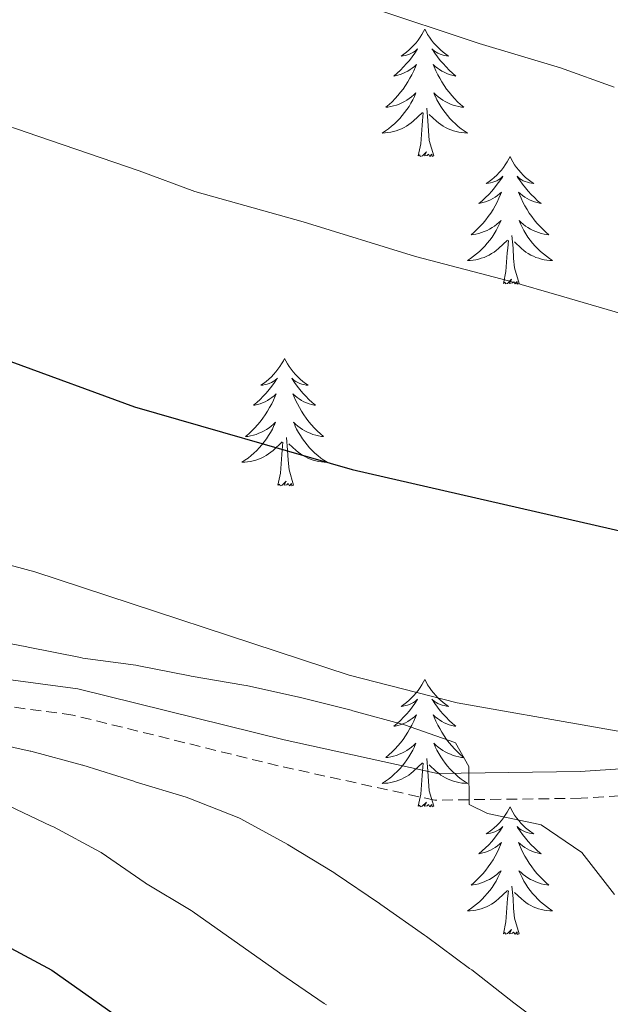
# Model space of a CAD drawing. Units: metres. Extents: x 620209 to 624716, y 4729083 to 4732132.
# Drawn here: x 622733 to 622789, y 4730797 to 4730889 of the extents above; entities that cross this region are included whole.
import ezdxf

# ---------------------------------------------------------------- set-up
doc = ezdxf.new("R2010")
doc.units = ezdxf.units.M
doc.header["$MEASUREMENT"] = 0
doc.linetypes.add('TRAZOSX2', pattern=[1.5, 1, -0.5])
for name, color, linetype, lineweight in [('Level 21', 19, 'Continuous', 0), ('Level 36', 19, 'Continuous', 40), ('Level 4', 36, 'Continuous', 30), ('Level 5', 36, 'Continuous', 0)]:
    doc.layers.add(name, color=color, linetype=linetype, lineweight=lineweight)

msp = doc.modelspace()

# ---------------------------------------------------------------- linework, layer by layer
at = {"layer": 'Level 21', "color": 19, "linetype": 'Continuous', "lineweight": 0}
msp.add_polyline3d([(622885.73, 4730817.17, 666.08), (622872.59, 4730816.5, 669.26), (622861.75, 4730817.75, 670.05), (622850.15, 4730820.04, 672.43), (622837.5, 4730820.71, 674.81), (622819.5, 4730820.59, 676.39), (622801.28, 4730819.93, 680.36), (622785.73, 4730818.89, 682.74), (622772.39, 4730818.72, 685.91), (622758.07, 4730821.86, 686.7), (622738.79, 4730826.63, 689.08), (622720.37, 4730829.1, 689.88), (622698.98, 4730831.43, 692.26), (622681.25, 4730828.17, 693.84), (622668.46, 4730825.46, 696.22), (622648.58, 4730824.45, 697.81), (622623.73, 4730823.46, 700.98), (622597.21, 4730825.74, 704.94), (622571.66, 4730830.4, 708.91), (622545.17, 4730841, 713.67)], dxfattribs=at)
at = {"layer": 'Level 21', "color": 19, "linetype": 'TRAZOSX2', "lineweight": 0}
msp.add_polyline3d([(622885.85, 4730814.67, 666.08), (622872.51, 4730814, 669.26), (622861.37, 4730815.28, 670.05), (622849.84, 4730817.55, 672.43), (622837.44, 4730818.21, 674.81), (622819.55, 4730818.09, 676.39), (622801.41, 4730817.43, 680.36), (622785.83, 4730816.39, 682.74), (622772.13, 4730816.22, 685.91), (622757.51, 4730819.43, 686.7), (622738.32, 4730824.17, 689.08), (622720.07, 4730826.62, 689.88), (622699.07, 4730828.91, 692.26), (622681.73, 4730825.72, 693.84), (622668.78, 4730822.97, 696.22), (622648.69, 4730821.96, 697.81), (622623.68, 4730820.95, 700.98), (622596.88, 4730823.26, 704.94), (622570.96, 4730827.98, 708.91), (622544.34, 4730838.64, 713.67)], dxfattribs=at)
at = {"layer": 'Level 36', "color": 92, "linetype": 'Continuous', "lineweight": 0}
for points in [[(622771.21, 4730888.3, 0.01), (622771.1, 4730888.08, 0.01), (622770.94, 4730887.8, 0.01), (622770.77, 4730887.54, 0.01), (622770.59, 4730887.28, 0.01), (622770.4, 4730887.03, 0.01), (622770.19, 4730886.8, 0.01), (622769.97, 4730886.57, 0.01), (622769.74, 4730886.35, 0.01), (622769.5, 4730886.15, 0.01), (622769.25, 4730885.96, 0.01), (622768.99, 4730885.78, 0.01), (622769.19, 4730885.8, 0.01), (622769.39, 4730885.84, 0.01), (622769.59, 4730885.9, 0.01), (622769.79, 4730885.97, 0.01), (622769.98, 4730886.05, 0.01), (622770.16, 4730886.15, 0.01), (622770.33, 4730886.26, 0.01), (622770.54, 4730886.45, 0.01), (622770.5, 4730886.39, 0.01), (622770.27, 4730886.04, 0.01), (622770.02, 4730885.71, 0.01), (622769.77, 4730885.38, 0.01), (622769.5, 4730885.07, 0.01), (622769.22, 4730884.76, 0.01), (622768.93, 4730884.47, 0.01), (622768.62, 4730884.18, 0.01), (622768.31, 4730883.91, 0.01), (622768.43, 4730883.94, 0.01), (622768.68, 4730883.99, 0.01), (622768.92, 4730884.07, 0.01), (622769.16, 4730884.16, 0.01), (622769.39, 4730884.26, 0.01), (622769.61, 4730884.38, 0.01), (622769.83, 4730884.51, 0.01), (622770.04, 4730884.65, 0.01), (622770.23, 4730884.81, 0.01), (622770.42, 4730884.98, 0.01), (622770.33, 4730884.76, 0.01), (622770.18, 4730884.4, 0.01), (622770.01, 4730884.04, 0.01), (622769.82, 4730883.7, 0.01), (622769.62, 4730883.36, 0.01), (622769.41, 4730883.02, 0.01), (622769.18, 4730882.7, 0.01), (622768.94, 4730882.39, 0.01), (622768.69, 4730882.09, 0.01), (622768.43, 4730881.8, 0.01), (622768.15, 4730881.51, 0.01), (622767.87, 4730881.24, 0.01), (622767.57, 4730880.99, 0.01), (622767.76, 4730881.01, 0.01), (622768.03, 4730881.06, 0.01), (622768.29, 4730881.12, 0.01), (622768.55, 4730881.2, 0.01), (622768.81, 4730881.29, 0.01), (622769.06, 4730881.4, 0.01), (622769.3, 4730881.52, 0.01), (622769.53, 4730881.66, 0.01), (622769.76, 4730881.81, 0.01), (622769.97, 4730881.98, 0.01), (622770.18, 4730882.15, 0.01), (622770.37, 4730882.34, 0.01), (622770.23, 4730882.01, 0.01)], [(622771.21, 4730888.3, 0.01), (622771.32, 4730888.08, 0.01), (622771.47, 4730887.8, 0.01), (622771.64, 4730887.54, 0.01), (622771.83, 4730887.28, 0.01), (622772.02, 4730887.03, 0.01), (622772.23, 4730886.8, 0.01), (622772.45, 4730886.57, 0.01), (622772.67, 4730886.35, 0.01), (622772.91, 4730886.15, 0.01), (622773.17, 4730885.96, 0.01), (622773.43, 4730885.78, 0.01), (622773.23, 4730885.8, 0.01), (622773.02, 4730885.84, 0.01), (622772.83, 4730885.9, 0.01), (622772.63, 4730885.97, 0.01), (622772.44, 4730886.05, 0.01), (622772.26, 4730886.15, 0.01), (622772.09, 4730886.26, 0.01), (622771.88, 4730886.45, 0.01), (622771.92, 4730886.39, 0.01), (622772.15, 4730886.04, 0.01), (622772.39, 4730885.71, 0.01), (622772.65, 4730885.38, 0.01), (622772.92, 4730885.07, 0.01), (622773.2, 4730884.76, 0.01), (622773.49, 4730884.47, 0.01), (622773.79, 4730884.18, 0.01), (622774.11, 4730883.91, 0.01), (622773.98, 4730883.94, 0.01), (622773.74, 4730883.99, 0.01), (622773.49, 4730884.07, 0.01), (622773.26, 4730884.16, 0.01), (622773.03, 4730884.26, 0.01), (622772.81, 4730884.38, 0.01), (622772.59, 4730884.51, 0.01), (622772.38, 4730884.65, 0.01), (622772.19, 4730884.81, 0.01), (622772, 4730884.98, 0.01), (622772.09, 4730884.76, 0.01), (622772.24, 4730884.4, 0.01), (622772.41, 4730884.04, 0.01), (622772.6, 4730883.7, 0.01), (622772.8, 4730883.36, 0.01), (622773.01, 4730883.02, 0.01), (622773.24, 4730882.7, 0.01), (622773.48, 4730882.39, 0.01), (622773.73, 4730882.09, 0.01), (622773.99, 4730881.8, 0.01), (622774.27, 4730881.51, 0.01), (622774.55, 4730881.24, 0.01), (622774.85, 4730880.99, 0.01), (622774.65, 4730881.01, 0.01), (622774.39, 4730881.06, 0.01), (622774.12, 4730881.12, 0.01), (622773.87, 4730881.2, 0.01), (622773.61, 4730881.29, 0.01), (622773.36, 4730881.4, 0.01), (622773.12, 4730881.52, 0.01), (622772.89, 4730881.66, 0.01), (622772.66, 4730881.81, 0.01), (622772.45, 4730881.98, 0.01), (622772.24, 4730882.15, 0.01), (622772.05, 4730882.34, 0.01), (622772.19, 4730882.01, 0.01)], [(622770.232, 4730882.01, 0.01), (622770.082, 4730881.69, 0.01), (622769.912, 4730881.38, 0.01), (622769.732, 4730881.07, 0.01), (622769.531, 4730880.78, 0.01), (622769.321, 4730880.49, 0.01), (622769.091, 4730880.21, 0.01), (622768.861, 4730879.94, 0.01), (622768.611, 4730879.68, 0.01), (622768.361, 4730879.441, 0.01), (622768.091, 4730879.211, 0.01), (622767.811, 4730878.981, 0.01), (622767.521, 4730878.781, 0.01), (622767.231, 4730878.581, 0.01), (622767.491, 4730878.591, 0.01), (622767.761, 4730878.621, 0.01), (622768.021, 4730878.661, 0.01), (622768.281, 4730878.721, 0.01), (622768.531, 4730878.791, 0.01), (622768.781, 4730878.881, 0.01), (622769.031, 4730878.981, 0.01), (622769.271, 4730879.091, 0.01), (622769.491, 4730879.221, 0.01), (622769.721, 4730879.37, 0.01), (622769.931, 4730879.53, 0.01), (622770.131, 4730879.7, 0.01), (622770.981, 4730880.5, 0.01)], [(622772.192, 4730882.01, 0.01), (622772.342, 4730881.69, 0.01), (622772.512, 4730881.38, 0.01), (622772.692, 4730881.07, 0.01), (622772.891, 4730880.78, 0.01), (622773.101, 4730880.49, 0.01), (622773.321, 4730880.21, 0.01), (622773.561, 4730879.94, 0.01), (622773.801, 4730879.68, 0.01), (622774.061, 4730879.44, 0.01), (622774.331, 4730879.21, 0.01), (622774.611, 4730878.98, 0.01), (622774.901, 4730878.78, 0.01), (622775.191, 4730878.58, 0.01), (622774.921, 4730878.59, 0.01), (622774.661, 4730878.62, 0.01), (622774.401, 4730878.66, 0.01), (622774.141, 4730878.72, 0.01), (622773.891, 4730878.79, 0.01), (622773.631, 4730878.88, 0.01), (622773.391, 4730878.98, 0.01), (622773.151, 4730879.09, 0.01), (622772.921, 4730879.22, 0.01), (622772.701, 4730879.37, 0.01), (622772.491, 4730879.53, 0.01), (622772.291, 4730879.7, 0.01), (622771.631, 4730880.32, 0.01)], [(622772.06, 4730876.45, 0.01), (622771.63, 4730877.89, 0.01), (622771.54, 4730878.79, 0.01), (622771.49, 4730879.74, 0.01), (622771.39, 4730880.9, 0.01)], [(622770.59, 4730876.45, 0.01), (622770.83, 4730877.57, 0.01), (622770.95, 4730879.31, 0.01), (622771, 4730879.74, 0.01), (622771.06, 4730880.46, 0.01)], [(622772.06, 4730876.45, 0.01), (622771.89, 4730876.38, 0.01), (622771.87, 4730876.62, 0.01), (622771.68, 4730876.4, 0.01), (622771.56, 4730876.6, 0.01), (622771.43, 4730876.49, 0.01), (622771.17, 4730876.44, 0.01), (622771.36, 4730876.83, 0.01), (622770.98, 4730876.45, 0.01), (622770.79, 4730876.4, 0.01), (622770.75, 4730876.56, 0.01), (622770.59, 4730876.45, 0.01)], [(622779.17, 4730876.38, 0.01), (622779.06, 4730876.16, 0.01), (622778.9, 4730875.89, 0.01), (622778.73, 4730875.62, 0.01), (622778.55, 4730875.36, 0.01), (622778.36, 4730875.12, 0.01), (622778.15, 4730874.88, 0.01), (622777.93, 4730874.65, 0.01), (622777.7, 4730874.44, 0.01), (622777.46, 4730874.23, 0.01), (622777.21, 4730874.04, 0.01), (622776.95, 4730873.86, 0.01), (622777.15, 4730873.89, 0.01), (622777.35, 4730873.92, 0.01), (622777.55, 4730873.98, 0.01), (622777.75, 4730874.05, 0.01), (622777.94, 4730874.13, 0.01), (622778.12, 4730874.23, 0.01), (622778.29, 4730874.34, 0.01), (622778.5, 4730874.54, 0.01), (622778.46, 4730874.47, 0.01), (622778.23, 4730874.12, 0.01), (622777.98, 4730873.79, 0.01), (622777.73, 4730873.46, 0.01), (622777.46, 4730873.15, 0.01), (622777.18, 4730872.84, 0.01), (622776.89, 4730872.55, 0.01), (622776.58, 4730872.26, 0.01), (622776.27, 4730871.99, 0.01), (622776.39, 4730872.02, 0.01), (622776.64, 4730872.08, 0.01), (622776.88, 4730872.15, 0.01), (622777.12, 4730872.24, 0.01), (622777.35, 4730872.34, 0.01), (622777.57, 4730872.46, 0.01), (622777.79, 4730872.59, 0.01), (622778, 4730872.73, 0.01), (622778.19, 4730872.89, 0.01), (622778.38, 4730873.06, 0.01), (622778.29, 4730872.84, 0.01), (622778.14, 4730872.48, 0.01), (622777.97, 4730872.12, 0.01), (622777.78, 4730871.78, 0.01), (622777.58, 4730871.44, 0.01), (622777.37, 4730871.1, 0.01), (622777.14, 4730870.78, 0.01), (622776.9, 4730870.47, 0.01), (622776.65, 4730870.17, 0.01), (622776.39, 4730869.88, 0.01), (622776.11, 4730869.6, 0.01), (622775.83, 4730869.32, 0.01), (622775.53, 4730869.07, 0.01), (622775.72, 4730869.09, 0.01), (622775.99, 4730869.14, 0.01), (622776.25, 4730869.2, 0.01), (622776.51, 4730869.28, 0.01), (622776.77, 4730869.38, 0.01), (622777.02, 4730869.48, 0.01), (622777.26, 4730869.61, 0.01), (622777.49, 4730869.74, 0.01), (622777.72, 4730869.89, 0.01), (622777.93, 4730870.06, 0.01), (622778.14, 4730870.23, 0.01), (622778.33, 4730870.42, 0.01), (622778.19, 4730870.1, 0.01)], [(622779.17, 4730876.38, 0.01), (622779.28, 4730876.16, 0.01), (622779.43, 4730875.89, 0.01), (622779.6, 4730875.62, 0.01), (622779.79, 4730875.36, 0.01), (622779.98, 4730875.12, 0.01), (622780.19, 4730874.88, 0.01), (622780.41, 4730874.65, 0.01), (622780.63, 4730874.44, 0.01), (622780.87, 4730874.23, 0.01), (622781.13, 4730874.04, 0.01), (622781.39, 4730873.86, 0.01), (622781.19, 4730873.89, 0.01), (622780.98, 4730873.92, 0.01), (622780.79, 4730873.98, 0.01), (622780.59, 4730874.05, 0.01), (622780.4, 4730874.13, 0.01), (622780.22, 4730874.23, 0.01), (622780.05, 4730874.34, 0.01), (622779.84, 4730874.54, 0.01), (622779.88, 4730874.47, 0.01), (622780.11, 4730874.12, 0.01), (622780.35, 4730873.79, 0.01), (622780.61, 4730873.46, 0.01), (622780.88, 4730873.15, 0.01), (622781.16, 4730872.84, 0.01), (622781.45, 4730872.55, 0.01), (622781.75, 4730872.26, 0.01), (622782.07, 4730871.99, 0.01), (622781.94, 4730872.02, 0.01), (622781.7, 4730872.08, 0.01), (622781.45, 4730872.15, 0.01), (622781.22, 4730872.24, 0.01), (622780.99, 4730872.34, 0.01), (622780.77, 4730872.46, 0.01), (622780.55, 4730872.59, 0.01), (622780.34, 4730872.73, 0.01), (622780.15, 4730872.89, 0.01), (622779.96, 4730873.06, 0.01), (622780.05, 4730872.84, 0.01), (622780.2, 4730872.48, 0.01), (622780.37, 4730872.12, 0.01), (622780.56, 4730871.78, 0.01), (622780.76, 4730871.44, 0.01), (622780.97, 4730871.1, 0.01), (622781.2, 4730870.78, 0.01), (622781.44, 4730870.47, 0.01), (622781.69, 4730870.17, 0.01), (622781.95, 4730869.88, 0.01), (622782.23, 4730869.6, 0.01), (622782.51, 4730869.32, 0.01), (622782.81, 4730869.07, 0.01), (622782.61, 4730869.09, 0.01), (622782.35, 4730869.14, 0.01), (622782.08, 4730869.2, 0.01), (622781.83, 4730869.28, 0.01), (622781.57, 4730869.38, 0.01), (622781.32, 4730869.48, 0.01), (622781.08, 4730869.61, 0.01), (622780.85, 4730869.74, 0.01), (622780.62, 4730869.89, 0.01), (622780.41, 4730870.06, 0.01), (622780.2, 4730870.23, 0.01), (622780.01, 4730870.42, 0.01), (622780.15, 4730870.1, 0.01)], [(622778.19, 4730870.101, 0.01), (622778.039, 4730869.771, 0.01), (622777.869, 4730869.461, 0.01), (622777.689, 4730869.161, 0.01), (622777.489, 4730868.861, 0.01), (622777.279, 4730868.571, 0.01), (622777.049, 4730868.291, 0.01), (622776.819, 4730868.021, 0.01), (622776.569, 4730867.771, 0.01), (622776.319, 4730867.521, 0.01), (622776.049, 4730867.291, 0.01), (622775.769, 4730867.061, 0.01), (622775.479, 4730866.861, 0.01), (622775.189, 4730866.661, 0.01), (622775.449, 4730866.671, 0.01), (622775.719, 4730866.701, 0.01), (622775.979, 4730866.741, 0.01), (622776.239, 4730866.801, 0.01), (622776.489, 4730866.871, 0.01), (622776.739, 4730866.961, 0.01), (622776.989, 4730867.061, 0.01), (622777.229, 4730867.181, 0.01), (622777.449, 4730867.311, 0.01), (622777.679, 4730867.451, 0.01), (622777.889, 4730867.611, 0.01), (622778.089, 4730867.781, 0.01), (622778.939, 4730868.581, 0.01)], [(622780.15, 4730870.101, 0.01), (622780.299, 4730869.771, 0.01), (622780.469, 4730869.461, 0.01), (622780.649, 4730869.161, 0.01), (622780.849, 4730868.861, 0.01), (622781.059, 4730868.571, 0.01), (622781.279, 4730868.291, 0.01), (622781.519, 4730868.021, 0.01), (622781.759, 4730867.771, 0.01), (622782.019, 4730867.521, 0.01), (622782.289, 4730867.291, 0.01), (622782.569, 4730867.061, 0.01), (622782.859, 4730866.861, 0.01), (622783.149, 4730866.661, 0.01), (622782.879, 4730866.671, 0.01), (622782.619, 4730866.701, 0.01), (622782.359, 4730866.741, 0.01), (622782.099, 4730866.801, 0.01), (622781.849, 4730866.871, 0.01), (622781.589, 4730866.961, 0.01), (622781.349, 4730867.061, 0.01), (622781.109, 4730867.181, 0.01), (622780.879, 4730867.311, 0.01), (622780.659, 4730867.451, 0.01), (622780.449, 4730867.611, 0.01), (622780.249, 4730867.781, 0.01), (622779.589, 4730868.401, 0.01)], [(622778.55, 4730864.53, 0.01), (622778.79, 4730865.65, 0.01), (622778.91, 4730867.39, 0.01), (622778.96, 4730867.82, 0.01), (622779.02, 4730868.54, 0.01)], [(622780.02, 4730864.53, 0.01), (622779.59, 4730865.97, 0.01), (622779.5, 4730866.87, 0.01), (622779.45, 4730867.82, 0.01), (622779.35, 4730868.99, 0.01)], [(622780.02, 4730864.53, 0.01), (622779.85, 4730864.46, 0.01), (622779.83, 4730864.7, 0.01), (622779.64, 4730864.48, 0.01), (622779.52, 4730864.68, 0.01), (622779.39, 4730864.57, 0.01), (622779.13, 4730864.52, 0.01), (622779.32, 4730864.91, 0.01), (622778.94, 4730864.53, 0.01), (622778.75, 4730864.48, 0.01), (622778.71, 4730864.64, 0.01), (622778.55, 4730864.53, 0.01)], [(622758.1, 4730857.51, 0.01), (622757.99, 4730857.29, 0.01), (622757.83, 4730857.02, 0.01), (622757.67, 4730856.75, 0.01), (622757.49, 4730856.5, 0.01), (622757.29, 4730856.25, 0.01), (622757.08, 4730856.01, 0.01), (622756.87, 4730855.78, 0.01), (622756.63, 4730855.57, 0.01), (622756.39, 4730855.36, 0.01), (622756.14, 4730855.17, 0.01), (622755.88, 4730855, 0.01), (622756.08, 4730855.02, 0.01), (622756.29, 4730855.06, 0.01), (622756.49, 4730855.11, 0.01), (622756.68, 4730855.18, 0.01), (622756.87, 4730855.26, 0.01), (622757.05, 4730855.36, 0.01), (622757.22, 4730855.48, 0.01), (622757.43, 4730855.67, 0.01), (622757.39, 4730855.6, 0.01), (622757.16, 4730855.26, 0.01), (622756.91, 4730854.92, 0.01), (622756.66, 4730854.6, 0.01), (622756.39, 4730854.28, 0.01), (622756.11, 4730853.97, 0.01), (622755.82, 4730853.68, 0.01), (622755.52, 4730853.4, 0.01), (622755.2, 4730853.13, 0.01), (622755.33, 4730853.15, 0.01), (622755.57, 4730853.21, 0.01), (622755.81, 4730853.28, 0.01), (622756.05, 4730853.37, 0.01), (622756.28, 4730853.47, 0.01), (622756.51, 4730853.59, 0.01), (622756.72, 4730853.72, 0.01), (622756.93, 4730853.86, 0.01), (622757.13, 4730854.02, 0.01), (622757.31, 4730854.19, 0.01), (622757.22, 4730853.97, 0.01), (622757.07, 4730853.61, 0.01), (622756.9, 4730853.26, 0.01), (622756.71, 4730852.91, 0.01), (622756.51, 4730852.57, 0.01), (622756.3, 4730852.24, 0.01), (622756.07, 4730851.92, 0.01), (622755.83, 4730851.6, 0.01), (622755.58, 4730851.3, 0.01), (622755.32, 4730851.01, 0.01), (622755.04, 4730850.73, 0.01), (622754.76, 4730850.46, 0.01), (622754.46, 4730850.2, 0.01), (622754.66, 4730850.22, 0.01), (622754.92, 4730850.27, 0.01), (622755.19, 4730850.33, 0.01), (622755.45, 4730850.41, 0.01), (622755.7, 4730850.51, 0.01), (622755.95, 4730850.62, 0.01), (622756.19, 4730850.74, 0.01), (622756.42, 4730850.88, 0.01), (622756.65, 4730851.03, 0.01), (622756.86, 4730851.19, 0.01), (622757.07, 4730851.37, 0.01), (622757.27, 4730851.55, 0.01), (622757.12, 4730851.23, 0.01)], [(622758.1, 4730857.51, 0.01), (622758.21, 4730857.29, 0.01), (622758.37, 4730857.02, 0.01), (622758.53, 4730856.75, 0.01), (622758.72, 4730856.5, 0.01), (622758.91, 4730856.25, 0.01), (622759.12, 4730856.01, 0.01), (622759.34, 4730855.78, 0.01), (622759.57, 4730855.57, 0.01), (622759.81, 4730855.36, 0.01), (622760.06, 4730855.17, 0.01), (622760.32, 4730855, 0.01), (622760.12, 4730855.02, 0.01), (622759.92, 4730855.06, 0.01), (622759.72, 4730855.11, 0.01), (622759.52, 4730855.18, 0.01), (622759.33, 4730855.26, 0.01), (622759.15, 4730855.36, 0.01), (622758.98, 4730855.48, 0.01), (622758.77, 4730855.67, 0.01), (622758.81, 4730855.6, 0.01), (622759.04, 4730855.26, 0.01), (622759.29, 4730854.92, 0.01), (622759.54, 4730854.6, 0.01), (622759.81, 4730854.28, 0.01), (622760.09, 4730853.97, 0.01), (622760.38, 4730853.68, 0.01), (622760.69, 4730853.4, 0.01), (622761, 4730853.13, 0.01), (622760.87, 4730853.15, 0.01), (622760.63, 4730853.21, 0.01), (622760.39, 4730853.28, 0.01), (622760.15, 4730853.37, 0.01), (622759.92, 4730853.47, 0.01), (622759.7, 4730853.59, 0.01), (622759.48, 4730853.72, 0.01), (622759.27, 4730853.86, 0.01), (622759.08, 4730854.02, 0.01), (622758.89, 4730854.19, 0.01), (622758.98, 4730853.97, 0.01), (622759.13, 4730853.61, 0.01), (622759.31, 4730853.26, 0.01), (622759.49, 4730852.91, 0.01), (622759.69, 4730852.57, 0.01), (622759.9, 4730852.24, 0.01), (622760.13, 4730851.92, 0.01), (622760.37, 4730851.6, 0.01), (622760.62, 4730851.3, 0.01), (622760.88, 4730851.01, 0.01), (622761.16, 4730850.73, 0.01), (622761.45, 4730850.46, 0.01), (622761.74, 4730850.2, 0.01), (622761.55, 4730850.22, 0.01), (622761.28, 4730850.27, 0.01), (622761.02, 4730850.33, 0.01), (622760.76, 4730850.41, 0.01), (622760.5, 4730850.51, 0.01), (622760.25, 4730850.62, 0.01), (622760.01, 4730850.74, 0.01), (622759.78, 4730850.88, 0.01), (622759.55, 4730851.03, 0.01), (622759.34, 4730851.19, 0.01), (622759.13, 4730851.37, 0.01), (622758.94, 4730851.55, 0.01), (622759.08, 4730851.23, 0.01)], [(622757.116, 4730851.233, 0.01), (622756.966, 4730850.913, 0.01), (622756.796, 4730850.593, 0.01), (622756.616, 4730850.293, 0.01), (622756.416, 4730849.993, 0.01), (622756.206, 4730849.703, 0.01), (622755.986, 4730849.423, 0.01), (622755.746, 4730849.163, 0.01), (622755.506, 4730848.903, 0.01), (622755.246, 4730848.653, 0.01), (622754.976, 4730848.423, 0.01), (622754.696, 4730848.203, 0.01), (622754.406, 4730847.993, 0.01), (622754.116, 4730847.804, 0.01), (622754.386, 4730847.813, 0.01), (622754.646, 4730847.833, 0.01), (622754.906, 4730847.873, 0.01), (622755.166, 4730847.933, 0.01), (622755.426, 4730848.003, 0.01), (622755.666, 4730848.093, 0.01), (622755.916, 4730848.193, 0.01), (622756.156, 4730848.313, 0.01), (622756.386, 4730848.443, 0.01), (622756.606, 4730848.583, 0.01), (622756.816, 4730848.743, 0.01), (622757.026, 4730848.913, 0.01), (622757.866, 4730849.713, 0.01)], [(622759.076, 4730851.233, 0.01), (622759.226, 4730850.913, 0.01), (622759.396, 4730850.593, 0.01), (622759.586, 4730850.293, 0.01), (622759.776, 4730849.993, 0.01), (622759.986, 4730849.703, 0.01), (622760.206, 4730849.423, 0.01), (622760.446, 4730849.163, 0.01), (622760.696, 4730848.903, 0.01), (622760.946, 4730848.653, 0.01), (622761.216, 4730848.423, 0.01), (622761.496, 4730848.203, 0.01), (622761.786, 4730847.993, 0.01), (622762.076, 4730847.803, 0.01), (622761.816, 4730847.813, 0.01), (622761.546, 4730847.833, 0.01), (622761.286, 4730847.873, 0.01), (622761.026, 4730847.933, 0.01), (622760.776, 4730848.003, 0.01), (622760.526, 4730848.093, 0.01), (622760.276, 4730848.193, 0.01), (622760.046, 4730848.313, 0.01), (622759.806, 4730848.443, 0.01), (622759.586, 4730848.583, 0.01), (622759.376, 4730848.743, 0.01), (622759.176, 4730848.913, 0.01), (622758.516, 4730849.533, 0.01)], [(622758.95, 4730845.66, 0.01), (622758.52, 4730847.1, 0.01), (622758.43, 4730848, 0.01), (622758.39, 4730848.95, 0.01), (622758.28, 4730850.12, 0.01)], [(622757.48, 4730845.66, 0.01), (622757.73, 4730846.78, 0.01), (622757.84, 4730848.52, 0.01), (622757.89, 4730848.95, 0.01), (622757.95, 4730849.68, 0.01)], [(622758.95, 4730845.66, 0.01), (622758.78, 4730845.59, 0.01), (622758.76, 4730845.83, 0.01), (622758.57, 4730845.61, 0.01), (622758.45, 4730845.81, 0.01), (622758.33, 4730845.7, 0.01), (622758.06, 4730845.65, 0.01), (622758.25, 4730846.04, 0.01), (622757.87, 4730845.66, 0.01), (622757.68, 4730845.61, 0.01), (622757.64, 4730845.77, 0.01), (622757.48, 4730845.66, 0.01)], [(622771.21, 4730827.5, 0.01), (622771.1, 4730827.28, 0.01), (622770.94, 4730827.01, 0.01), (622770.77, 4730826.74, 0.01), (622770.59, 4730826.48, 0.01), (622770.4, 4730826.24, 0.01), (622770.19, 4730826, 0.01), (622769.97, 4730825.77, 0.01), (622769.74, 4730825.56, 0.01), (622769.5, 4730825.35, 0.01), (622769.25, 4730825.16, 0.01), (622768.99, 4730824.98, 0.01), (622769.19, 4730825.01, 0.01), (622769.39, 4730825.05, 0.01), (622769.59, 4730825.1, 0.01), (622769.79, 4730825.17, 0.01), (622769.98, 4730825.26, 0.01), (622770.16, 4730825.35, 0.01), (622770.33, 4730825.47, 0.01), (622770.54, 4730825.66, 0.01), (622770.49, 4730825.59, 0.01), (622770.27, 4730825.25, 0.01), (622770.02, 4730824.91, 0.01), (622769.77, 4730824.58, 0.01), (622769.5, 4730824.27, 0.01), (622769.22, 4730823.96, 0.01), (622768.93, 4730823.67, 0.01), (622768.62, 4730823.39, 0.01), (622768.31, 4730823.12, 0.01), (622768.43, 4730823.14, 0.01), (622768.68, 4730823.2, 0.01), (622768.92, 4730823.27, 0.01), (622769.16, 4730823.36, 0.01), (622769.39, 4730823.46, 0.01), (622769.61, 4730823.58, 0.01), (622769.83, 4730823.71, 0.01), (622770.03, 4730823.86, 0.01), (622770.23, 4730824.01, 0.01), (622770.42, 4730824.18, 0.01), (622770.33, 4730823.96, 0.01), (622770.17, 4730823.6, 0.01), (622770, 4730823.24, 0.01), (622769.82, 4730822.9, 0.01), (622769.62, 4730822.56, 0.01), (622769.41, 4730822.23, 0.01), (622769.18, 4730821.9, 0.01), (622768.94, 4730821.59, 0.01), (622768.69, 4730821.29, 0.01), (622768.43, 4730821, 0.01), (622768.15, 4730820.72, 0.01), (622767.86, 4730820.45, 0.01), (622767.57, 4730820.19, 0.01), (622767.76, 4730820.21, 0.01), (622768.03, 4730820.26, 0.01), (622768.29, 4730820.32, 0.01), (622768.55, 4730820.4, 0.01), (622768.81, 4730820.5, 0.01), (622769.05, 4730820.6, 0.01), (622769.3, 4730820.73, 0.01), (622769.53, 4730820.87, 0.01), (622769.75, 4730821.02, 0.01), (622769.97, 4730821.18, 0.01), (622770.18, 4730821.36, 0.01), (622770.37, 4730821.54, 0.01), (622770.23, 4730821.22, 0.01)], [(622771.21, 4730827.5, 0.01), (622771.32, 4730827.28, 0.01), (622771.47, 4730827.01, 0.01), (622771.64, 4730826.74, 0.01), (622771.82, 4730826.48, 0.01), (622772.02, 4730826.24, 0.01), (622772.23, 4730826, 0.01), (622772.44, 4730825.77, 0.01), (622772.67, 4730825.56, 0.01), (622772.91, 4730825.35, 0.01), (622773.17, 4730825.16, 0.01), (622773.43, 4730824.98, 0.01), (622773.23, 4730825.01, 0.01), (622773.02, 4730825.05, 0.01), (622772.82, 4730825.1, 0.01), (622772.63, 4730825.17, 0.01), (622772.44, 4730825.26, 0.01), (622772.26, 4730825.35, 0.01), (622772.09, 4730825.47, 0.01), (622771.88, 4730825.66, 0.01), (622771.92, 4730825.59, 0.01), (622772.15, 4730825.25, 0.01), (622772.39, 4730824.91, 0.01), (622772.65, 4730824.58, 0.01), (622772.92, 4730824.27, 0.01), (622773.2, 4730823.96, 0.01), (622773.49, 4730823.67, 0.01), (622773.79, 4730823.39, 0.01), (622774.11, 4730823.12, 0.01), (622773.98, 4730823.14, 0.01), (622773.74, 4730823.2, 0.01), (622773.49, 4730823.27, 0.01), (622773.26, 4730823.36, 0.01), (622773.03, 4730823.46, 0.01), (622772.8, 4730823.58, 0.01), (622772.59, 4730823.71, 0.01), (622772.38, 4730823.86, 0.01), (622772.18, 4730824.01, 0.01), (622772, 4730824.18, 0.01), (622772.09, 4730823.96, 0.01), (622772.24, 4730823.6, 0.01), (622772.41, 4730823.24, 0.01), (622772.6, 4730822.9, 0.01), (622772.8, 4730822.56, 0.01), (622773.01, 4730822.23, 0.01), (622773.24, 4730821.9, 0.01), (622773.47, 4730821.59, 0.01), (622773.73, 4730821.29, 0.01), (622773.99, 4730821, 0.01), (622774.27, 4730820.72, 0.01), (622774.55, 4730820.45, 0.01), (622774.85, 4730820.19, 0.01), (622774.65, 4730820.21, 0.01), (622774.39, 4730820.26, 0.01), (622774.12, 4730820.32, 0.01), (622773.86, 4730820.4, 0.01), (622773.61, 4730820.5, 0.01), (622773.36, 4730820.6, 0.01), (622773.12, 4730820.73, 0.01), (622772.89, 4730820.87, 0.01), (622772.66, 4730821.02, 0.01), (622772.45, 4730821.18, 0.01), (622772.24, 4730821.36, 0.01), (622772.04, 4730821.54, 0.01), (622772.19, 4730821.22, 0.01)], [(622770.231, 4730821.215, 0.01), (622770.081, 4730820.895, 0.01), (622769.911, 4730820.576, 0.01), (622769.721, 4730820.276, 0.01), (622769.531, 4730819.976, 0.01), (622769.321, 4730819.686, 0.01), (622769.091, 4730819.406, 0.01), (622768.861, 4730819.146, 0.01), (622768.611, 4730818.886, 0.01), (622768.351, 4730818.636, 0.01), (622768.091, 4730818.406, 0.01), (622767.811, 4730818.186, 0.01), (622767.521, 4730817.976, 0.01), (622767.23, 4730817.786, 0.01), (622767.49, 4730817.796, 0.01), (622767.76, 4730817.816, 0.01), (622768.02, 4730817.856, 0.01), (622768.281, 4730817.916, 0.01), (622768.531, 4730817.986, 0.01), (622768.781, 4730818.076, 0.01), (622769.031, 4730818.176, 0.01), (622769.261, 4730818.296, 0.01), (622769.491, 4730818.426, 0.01), (622769.721, 4730818.566, 0.01), (622769.931, 4730818.726, 0.01), (622770.131, 4730818.896, 0.01), (622770.981, 4730819.696, 0.01)], [(622772.191, 4730821.215, 0.01), (622772.341, 4730820.895, 0.01), (622772.511, 4730820.575, 0.01), (622772.691, 4730820.275, 0.01), (622772.891, 4730819.976, 0.01), (622773.101, 4730819.686, 0.01), (622773.321, 4730819.406, 0.01), (622773.561, 4730819.146, 0.01), (622773.801, 4730818.886, 0.01), (622774.061, 4730818.636, 0.01), (622774.331, 4730818.406, 0.01), (622774.611, 4730818.186, 0.01), (622774.9, 4730817.976, 0.01), (622775.19, 4730817.786, 0.01), (622774.92, 4730817.796, 0.01), (622774.66, 4730817.816, 0.01), (622774.4, 4730817.856, 0.01), (622774.14, 4730817.916, 0.01), (622773.88, 4730817.986, 0.01), (622773.63, 4730818.076, 0.01), (622773.391, 4730818.176, 0.01), (622773.151, 4730818.296, 0.01), (622772.921, 4730818.426, 0.01), (622772.701, 4730818.566, 0.01), (622772.491, 4730818.726, 0.01), (622772.281, 4730818.896, 0.01), (622771.631, 4730819.516, 0.01)], [(622772.06, 4730815.65, 0.01), (622771.63, 4730817.09, 0.01), (622771.54, 4730818, 0.01), (622771.49, 4730818.94, 0.01), (622771.39, 4730820.11, 0.01)], [(622770.59, 4730815.65, 0.01), (622770.83, 4730816.77, 0.01), (622770.95, 4730818.51, 0.01), (622770.99, 4730818.94, 0.01), (622771.06, 4730819.67, 0.01)], [(622772.06, 4730815.65, 0.01), (622771.89, 4730815.58, 0.01), (622771.87, 4730815.82, 0.01), (622771.68, 4730815.6, 0.01), (622771.55, 4730815.8, 0.01), (622771.43, 4730815.7, 0.01), (622771.16, 4730815.64, 0.01), (622771.36, 4730816.03, 0.01), (622770.97, 4730815.65, 0.01), (622770.79, 4730815.6, 0.01), (622770.75, 4730815.76, 0.01), (622770.59, 4730815.65, 0.01)], [(622779.17, 4730815.58, 0.01), (622779.06, 4730815.36, 0.01), (622778.9, 4730815.09, 0.01), (622778.73, 4730814.82, 0.01), (622778.55, 4730814.57, 0.01), (622778.36, 4730814.32, 0.01), (622778.15, 4730814.08, 0.01), (622777.93, 4730813.85, 0.01), (622777.7, 4730813.64, 0.01), (622777.46, 4730813.44, 0.01), (622777.21, 4730813.24, 0.01), (622776.95, 4730813.07, 0.01), (622777.15, 4730813.09, 0.01), (622777.35, 4730813.13, 0.01), (622777.55, 4730813.18, 0.01), (622777.75, 4730813.25, 0.01), (622777.94, 4730813.34, 0.01), (622778.12, 4730813.44, 0.01), (622778.29, 4730813.55, 0.01), (622778.5, 4730813.74, 0.01), (622778.45, 4730813.67, 0.01), (622778.23, 4730813.33, 0.01), (622777.98, 4730812.99, 0.01), (622777.73, 4730812.67, 0.01), (622777.46, 4730812.35, 0.01), (622777.18, 4730812.04, 0.01), (622776.89, 4730811.75, 0.01), (622776.58, 4730811.47, 0.01), (622776.27, 4730811.2, 0.01), (622776.39, 4730811.22, 0.01), (622776.64, 4730811.28, 0.01), (622776.88, 4730811.35, 0.01), (622777.12, 4730811.44, 0.01), (622777.35, 4730811.54, 0.01), (622777.57, 4730811.66, 0.01), (622777.79, 4730811.79, 0.01), (622777.99, 4730811.94, 0.01), (622778.19, 4730812.09, 0.01), (622778.38, 4730812.26, 0.01), (622778.29, 4730812.04, 0.01), (622778.13, 4730811.68, 0.01), (622777.96, 4730811.33, 0.01), (622777.78, 4730810.98, 0.01), (622777.58, 4730810.64, 0.01), (622777.37, 4730810.31, 0.01), (622777.14, 4730809.99, 0.01), (622776.9, 4730809.67, 0.01), (622776.65, 4730809.37, 0.01), (622776.39, 4730809.08, 0.01), (622776.11, 4730808.8, 0.01), (622775.82, 4730808.53, 0.01), (622775.53, 4730808.27, 0.01), (622775.72, 4730808.3, 0.01), (622775.99, 4730808.34, 0.01), (622776.25, 4730808.4, 0.01), (622776.51, 4730808.48, 0.01), (622776.77, 4730808.58, 0.01), (622777.01, 4730808.69, 0.01), (622777.26, 4730808.81, 0.01), (622777.49, 4730808.95, 0.01), (622777.71, 4730809.1, 0.01), (622777.93, 4730809.26, 0.01), (622778.14, 4730809.44, 0.01), (622778.33, 4730809.62, 0.01), (622778.19, 4730809.3, 0.01)], [(622779.17, 4730815.58, 0.01), (622779.28, 4730815.36, 0.01), (622779.43, 4730815.09, 0.01), (622779.6, 4730814.82, 0.01), (622779.78, 4730814.57, 0.01), (622779.98, 4730814.32, 0.01), (622780.19, 4730814.08, 0.01), (622780.4, 4730813.85, 0.01), (622780.63, 4730813.64, 0.01), (622780.87, 4730813.44, 0.01), (622781.13, 4730813.24, 0.01), (622781.39, 4730813.07, 0.01), (622781.19, 4730813.09, 0.01), (622780.98, 4730813.13, 0.01), (622780.78, 4730813.18, 0.01), (622780.59, 4730813.25, 0.01), (622780.4, 4730813.34, 0.01), (622780.22, 4730813.44, 0.01), (622780.05, 4730813.55, 0.01), (622779.84, 4730813.74, 0.01), (622779.88, 4730813.67, 0.01), (622780.11, 4730813.33, 0.01), (622780.35, 4730812.99, 0.01), (622780.61, 4730812.67, 0.01), (622780.88, 4730812.35, 0.01), (622781.16, 4730812.04, 0.01), (622781.45, 4730811.75, 0.01), (622781.75, 4730811.47, 0.01), (622782.07, 4730811.2, 0.01), (622781.94, 4730811.22, 0.01), (622781.7, 4730811.28, 0.01), (622781.45, 4730811.35, 0.01), (622781.22, 4730811.44, 0.01), (622780.99, 4730811.54, 0.01), (622780.76, 4730811.66, 0.01), (622780.55, 4730811.79, 0.01), (622780.34, 4730811.94, 0.01), (622780.14, 4730812.09, 0.01), (622779.96, 4730812.26, 0.01), (622780.05, 4730812.04, 0.01), (622780.2, 4730811.68, 0.01), (622780.37, 4730811.33, 0.01), (622780.56, 4730810.98, 0.01), (622780.76, 4730810.64, 0.01), (622780.97, 4730810.31, 0.01), (622781.2, 4730809.99, 0.01), (622781.43, 4730809.67, 0.01), (622781.69, 4730809.37, 0.01), (622781.95, 4730809.08, 0.01), (622782.23, 4730808.8, 0.01), (622782.51, 4730808.53, 0.01), (622782.81, 4730808.27, 0.01), (622782.61, 4730808.3, 0.01), (622782.35, 4730808.34, 0.01), (622782.08, 4730808.4, 0.01), (622781.82, 4730808.48, 0.01), (622781.57, 4730808.58, 0.01), (622781.32, 4730808.69, 0.01), (622781.08, 4730808.81, 0.01), (622780.85, 4730808.95, 0.01), (622780.62, 4730809.1, 0.01), (622780.41, 4730809.26, 0.01), (622780.2, 4730809.44, 0.01), (622780, 4730809.62, 0.01), (622780.15, 4730809.3, 0.01)], [(622778.189, 4730809.296, 0.01), (622778.039, 4730808.976, 0.01), (622777.869, 4730808.656, 0.01), (622777.679, 4730808.356, 0.01), (622777.489, 4730808.056, 0.01), (622777.279, 4730807.766, 0.01), (622777.049, 4730807.496, 0.01), (622776.819, 4730807.227, 0.01), (622776.569, 4730806.967, 0.01), (622776.308, 4730806.717, 0.01), (622776.048, 4730806.487, 0.01), (622775.768, 4730806.267, 0.01), (622775.478, 4730806.057, 0.01), (622775.188, 4730805.867, 0.01), (622775.448, 4730805.877, 0.01), (622775.718, 4730805.897, 0.01), (622775.978, 4730805.937, 0.01), (622776.238, 4730805.997, 0.01), (622776.488, 4730806.067, 0.01), (622776.738, 4730806.157, 0.01), (622776.988, 4730806.257, 0.01), (622777.218, 4730806.377, 0.01), (622777.448, 4730806.507, 0.01), (622777.678, 4730806.647, 0.01), (622777.888, 4730806.807, 0.01), (622778.089, 4730806.977, 0.01), (622778.939, 4730807.776, 0.01)], [(622780.149, 4730809.296, 0.01), (622780.299, 4730808.976, 0.01), (622780.469, 4730808.656, 0.01), (622780.649, 4730808.356, 0.01), (622780.849, 4730808.056, 0.01), (622781.059, 4730807.766, 0.01), (622781.279, 4730807.496, 0.01), (622781.519, 4730807.226, 0.01), (622781.758, 4730806.966, 0.01), (622782.018, 4730806.716, 0.01), (622782.288, 4730806.486, 0.01), (622782.568, 4730806.266, 0.01), (622782.858, 4730806.056, 0.01), (622783.148, 4730805.867, 0.01), (622782.878, 4730805.877, 0.01), (622782.618, 4730805.897, 0.01), (622782.358, 4730805.937, 0.01), (622782.098, 4730805.997, 0.01), (622781.838, 4730806.067, 0.01), (622781.588, 4730806.157, 0.01), (622781.348, 4730806.257, 0.01), (622781.108, 4730806.377, 0.01), (622780.878, 4730806.506, 0.01), (622780.658, 4730806.646, 0.01), (622780.448, 4730806.806, 0.01), (622780.238, 4730806.976, 0.01), (622779.589, 4730807.596, 0.01)], [(622780.02, 4730803.73, 0.01), (622779.59, 4730805.17, 0.01), (622779.5, 4730806.08, 0.01), (622779.45, 4730807.02, 0.01), (622779.35, 4730808.19, 0.01)], [(622778.55, 4730803.73, 0.01), (622778.79, 4730804.85, 0.01), (622778.91, 4730806.59, 0.01), (622778.95, 4730807.02, 0.01), (622779.02, 4730807.75, 0.01)], [(622780.02, 4730803.73, 0.01), (622779.85, 4730803.66, 0.01), (622779.83, 4730803.9, 0.01), (622779.64, 4730803.68, 0.01), (622779.51, 4730803.88, 0.01), (622779.39, 4730803.78, 0.01), (622779.12, 4730803.72, 0.01), (622779.32, 4730804.12, 0.01), (622778.93, 4730803.74, 0.01), (622778.75, 4730803.68, 0.01), (622778.71, 4730803.84, 0.01), (622778.55, 4730803.73, 0.01)]]:
    msp.add_polyline3d(points, dxfattribs=at)
at = {"layer": 'Level 4', "color": 36, "linetype": 'Continuous', "lineweight": 30}
for points in [[(622542.99, 4730925.78, 675.01), (622565.16, 4730911.23, 675.01), (622574.41, 4730906.57, 675.01), (622584.45, 4730903.03, 675.01), (622594.62, 4730901.34, 675.01), (622610.39, 4730897.11, 675.01), (622631.63, 4730896.86, 675.01), (622647.17, 4730894.33, 675.01), (622667.15, 4730886.91, 675.01), (622709.38, 4730865.69, 675.01), (622744.07, 4730852.99, 675.01), (622764.41, 4730847.12, 675.01), (622790.11, 4730841.25, 675.01), (622825.11, 4730829.49, 675.01), (622829.56, 4730826.83, 675.01), (622833.21, 4730823.39, 675.01), (622833.84, 4730815.49, 675.01), (622835.83, 4730814.18, 675.01), (622850.4, 4730808.1, 675.01), (622861.5, 4730805.57, 675.01), (622891.26, 4730796.29, 675.01), (622915.03, 4730786.44, 675.01), (622917.11, 4730785.22, 675.01)], [(622530.193, 4730877.995, 700.01), (622567.009, 4730858.096, 700.01), (622583.167, 4730845.417, 700.01), (622596.225, 4730837.378, 700.01), (622615.234, 4730829.858, 700.01), (622634.893, 4730824.298, 700.01), (622635.412, 4730822.298, 700.01), (622638.112, 4730818.968, 700.01), (622697.31, 4730813.808, 700.01), (622712.77, 4730810.947, 700.01), (622722.329, 4730807.828, 700.01), (622736.358, 4730800.308, 700.01), (622761.484, 4730782.549, 700.01), (622814.548, 4730749.581, 700.01), (622850.024, 4730728.842, 700.01), (622864.473, 4730723.352, 700.01), (622874.623, 4730721.532, 700.01)]]:
    msp.add_polyline3d(points, dxfattribs=at)
at = {"layer": 'Level 5', "color": 36, "linetype": 'Continuous', "lineweight": 0}
for points in [[(622476.33, 4730948.08, 680.01), (622552.91, 4730906.11, 680.01), (622571.86, 4730897.37, 680.01), (622581.48, 4730894.04, 680.01), (622606.63, 4730888.92, 680.01), (622621.31, 4730883.45, 680.01), (622636.77, 4730881, 680.01), (622641.72, 4730879.53, 680.01), (622655.67, 4730872.92, 680.01), (622672.1, 4730860.48, 680.01), (622685.12, 4730852.16, 680.01), (622694.8, 4730848.33, 680.01), (622734.77, 4730837.56, 680.01), (622764.14, 4730827.9, 680.01), (622774.24, 4730825.3, 680.01), (622799.72, 4730820.82, 680.01), (622801.97, 4730818.58, 680.01), (622802.13, 4730815.99, 680.01), (622803.95, 4730813.92, 680.01), (622808.14, 4730811.19, 680.01), (622841.95, 4730798.53, 680.01)], [(622788.9, 4730882.87, 665.01), (622783.89, 4730884.68, 665.01), (622776.29, 4730886.97, 665.01), (622765.99, 4730890.37, 665.01), (622760.2, 4730891.94, 665.01), (622751.47, 4730894.7, 665.01), (622741.96, 4730897.75, 665.01), (622732.45, 4730900.8, 665.01), (622728.51, 4730902.18, 665.01), (622723.69, 4730903.87, 665.01), (622719.03, 4730905.74, 665.01), (622714.19, 4730907.61, 665.01), (622709.36, 4730909.3, 665.01), (622704.38, 4730910.62, 665.01), (622699.38, 4730912.13, 665.01), (622694.56, 4730913.82, 665.01), (622689.46, 4730913.91, 665.01), (622684.24, 4730912.94, 665.01), (622679.17, 4730912.51, 665.01), (622674.06, 4730912.78, 665.01), (622669.05, 4730914.64, 665.01), (622664.39, 4730916.51, 665.01)], [(622707.39, 4730889.18, 670.01), (622717.13, 4730884.52, 670.01), (622725.61, 4730881.52, 670.01), (622735.06, 4730878.28, 670.01), (622744.51, 4730875.04, 670.01), (622749.73, 4730873.13, 670.01), (622759.83, 4730870.29, 670.01), (622770.35, 4730867.04, 670.01), (622779.03, 4730864.78, 670.01), (622783.97, 4730863.32, 670.01), (622794.53, 4730860.25, 670.01), (622800.88, 4730857.4, 670.01), (622810.39, 4730853.66, 670.01), (622819.79, 4730850.26, 670.01), (622824.73, 4730848.44, 670.01), (622830.84, 4730846.17, 670.01)], [(622729.12, 4730831.48, 685.01), (622734.03, 4730830.54, 685.01), (622734.14, 4730830.51, 685.01), (622739.05, 4730829.54, 685.01), (622739.26, 4730829.5, 685.01), (622744.21, 4730828.84, 685.01), (622744.33, 4730828.82, 685.01), (622749.24, 4730827.84, 685.01), (622749.39, 4730827.81, 685.01), (622754.31, 4730826.96, 685.01), (622754.56, 4730826.92, 685.01), (622759.44, 4730825.84, 685.01), (622759.48, 4730825.83, 685.01), (622764.332, 4730824.615, 685.01), (622764.482, 4730824.575, 685.01), (622769.301, 4730823.245, 685.01), (622774.021, 4730821.595, 685.01), (622774.081, 4730821.565, 685.01), (622775.311, 4730819.356, 685.01), (622775.35, 4730815.806, 685.01), (622777.08, 4730814.956, 685.01), (622781.97, 4730813.926, 685.01), (622782.07, 4730813.896, 685.01), (622785.879, 4730811.336, 685.01), (622788.948, 4730807.386, 685.01)], [(622729.45, 4730821.89, 690.01), (622734.33, 4730820.8, 690.01), (622734.39, 4730820.79, 690.01), (622739.22, 4730819.49, 690.01), (622739.24, 4730819.48, 690.01), (622744.01, 4730817.98, 690.01), (622744.14, 4730817.94, 690.01), (622748.92, 4730816.48, 690.01), (622749.17, 4730816.4, 690.01), (622753.82, 4730814.56, 690.01), (622754.01, 4730814.47, 690.01), (622758.4, 4730812.08, 690.01), (622758.45, 4730812.05, 690.01), (622762.72, 4730809.45, 690.01), (622762.84, 4730809.37, 690.01), (622766.97, 4730806.55, 690.01), (622767.09, 4730806.46, 690.01), (622771.19, 4730803.6, 690.01), (622771.37, 4730803.47, 690.01), (622775.39, 4730800.49, 690.01), (622775.59, 4730800.34, 690.01), (622779.53, 4730797.27, 690.01), (622779.54, 4730797.27, 690.01), (622783.53, 4730794.25, 690.01)], [(622731.75, 4730815.97, 695.01), (622736.27, 4730813.83, 695.01), (622736.5, 4730813.72, 695.01), (622740.9, 4730811.36, 695.01), (622740.96, 4730811.33, 695.01), (622745.07, 4730808.48, 695.01), (622745.1, 4730808.46, 695.01), (622749.39, 4730805.89, 695.01), (622749.47, 4730805.84, 695.01), (622757.62, 4730800.06, 695.01), (622757.66, 4730800.04, 695.01), (622761.79, 4730797.22, 695.01), (622762.02, 4730797.07, 695.01)]]:
    msp.add_polyline3d(points, dxfattribs=at)

doc.saveas('drawing.dxf')
